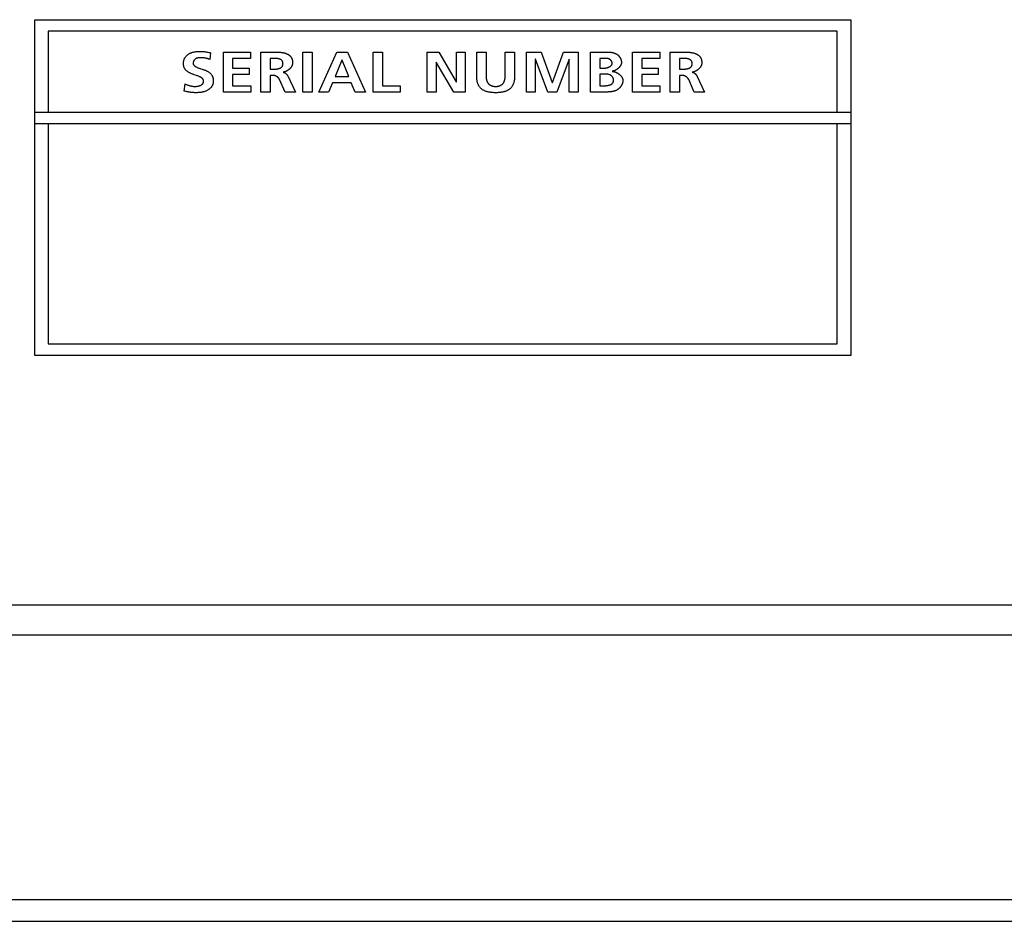
# Model space of a CAD drawing. Units: millimetres. Extents: x -17 to 420, y 0 to 297.
# Drawn here: x 54 to 62, y 119 to 126 of the extents above; entities that cross this region are included whole.
import ezdxf

# ---------------------------------------------------------------- set-up
doc = ezdxf.new("R2010")
doc.units = ezdxf.units.MM
doc.header["$LTSCALE"] = 23.1
doc.layers.add('001-BEDNA', color=7, linetype='CONTINUOUS')
doc.layers.add('003-ZADNI_PANEL', color=7, linetype='CONTINUOUS')

msp = doc.modelspace()

# ---------------------------------------------------------------- linework, layer by layer
at = {"layer": '001-BEDNA', "color": 7, "linetype": 'Continuous'}
for p, q in [((53.0431458, 121.4486304), (100.4431458, 121.4486304)), ((117.9431458, 119.466853), (35.5431458, 119.466853)), ((34.1431458, 119.3060836), (119.3431458, 119.3060836))]:
    msp.add_line(p, q, dxfattribs=at)
at = {"layer": '003-ZADNI_PANEL', "color": 7, "linetype": 'Continuous'}
for p, q in [((54.4594273, 123.5377213), (54.4594273, 126.0491759)), ((54.4594273, 126.0491759), (60.5594512, 126.0491759)), ((60.5594512, 126.0491759), (60.5594512, 123.5377213)), ((54.5594729, 125.9625936), (54.5594729, 125.356368)), ((60.4594056, 125.9625936), (54.5594729, 125.9625936)), ((60.4594056, 125.356368), (60.4594056, 125.9625936)), ((55.7737312, 125.8013332), (55.7673233, 125.7521346)), ((55.8689537, 125.5082004), (55.8689537, 125.8069124)), ((55.8689537, 125.8069124), (56.0725588, 125.8069124)), ((55.9381312, 125.7598322), (55.9381312, 125.6862282)), ((56.0725588, 125.7598322), (55.9381312, 125.7598322)), ((56.0725588, 125.8069124), (56.0725588, 125.7598322)), ((56.1500045, 125.8069124), (56.2288458, 125.8069226)), ((56.1500045, 125.5082004), (56.1500045, 125.8069124)), ((56.2191821, 125.7598322), (56.2191821, 125.6793959)), ((56.2288458, 125.8069226), (56.250082, 125.8071063)), ((56.4641283, 125.5082004), (56.4641283, 125.8069124)), ((56.4641283, 125.8069124), (56.5333059, 125.8069124)), ((56.5333059, 125.8069124), (56.5333059, 125.5082004)), ((56.5840866, 125.5082004), (56.7185142, 125.8069124)), ((56.7555834, 125.7470029), (56.7056984, 125.6237529)), ((56.7185142, 125.8069124), (56.7965801, 125.8069124)), ((56.7565481, 125.7470029), (56.7555834, 125.7470029)), ((56.8065019, 125.6237529), (56.7565481, 125.7470029)), ((56.7965801, 125.8069124), (56.9319723, 125.5082004)), ((56.9886097, 125.5082004), (56.9886097, 125.8069124)), ((56.9886097, 125.8069124), (57.0577872, 125.8069124)), ((57.0577872, 125.8069124), (57.0577872, 125.5552807)), ((57.3940974, 125.5082004), (57.3940974, 125.8069124)), ((57.3940974, 125.8069124), (57.4791224, 125.8069124)), ((57.4791224, 125.8069124), (57.6105183, 125.5835049)), ((57.6115518, 125.5835049), (57.6115518, 125.8069124)), ((57.6115518, 125.8069124), (57.6777666, 125.8069124)), ((57.6777666, 125.8069124), (57.6777666, 125.5082004)), ((57.7640318, 125.6160554), (57.7640318, 125.8069124)), ((57.7640318, 125.8069124), (57.8332093, 125.8069124)), ((57.8332093, 125.8069124), (57.8332198, 125.6319129)), ((57.9765253, 125.8069124), (58.0457028, 125.8069124)), ((58.0457028, 125.8069124), (58.0457028, 125.6160554)), ((58.1354131, 125.5082004), (58.1354131, 125.8069124)), ((58.1354131, 125.8069124), (58.2460695, 125.8069124)), ((58.2025924, 125.7547005), (58.2016278, 125.7538353)), ((58.2016278, 125.7538353), (58.2016278, 125.5082004)), ((58.2954722, 125.5082004), (58.2025924, 125.7547005)), ((58.2460695, 125.8069124), (58.3281317, 125.5805214)), ((58.3290963, 125.5805214), (58.4111585, 125.8069124)), ((58.4546356, 125.7547005), (58.3616869, 125.5082004)), ((58.4111585, 125.8069124), (58.521815, 125.8069124)), ((58.4556002, 125.7547005), (58.4546356, 125.7547005)), ((58.4556002, 125.5082004), (58.4556002, 125.7547005)), ((58.521815, 125.8069124), (58.521815, 125.5082004)), ((58.6140057, 125.5082004), (58.6140057, 125.8069124)), ((58.7113262, 125.7598355), (58.6831833, 125.7598322)), ((58.6831833, 125.7598322), (58.6831833, 125.6862282)), ((58.9280606, 125.5082004), (58.9280606, 125.8069124)), ((58.9280606, 125.8069124), (59.1316658, 125.8069124)), ((58.9972382, 125.7598322), (58.9972382, 125.6862282)), ((59.1316658, 125.7598322), (58.9972382, 125.7598322)), ((59.1316658, 125.8069124), (59.1316658, 125.7598322)), ((59.2091115, 125.8069124), (59.2879538, 125.8069226)), ((59.2091115, 125.5082004), (59.2091115, 125.8069124)), ((59.278289, 125.7598322), (59.278289, 125.6793959)), ((59.2879538, 125.8069226), (59.3091954, 125.8071072)), ((55.9381312, 125.6862282), (56.06119, 125.6862282)), ((56.06119, 125.6862282), (56.06119, 125.639148)), ((56.2191821, 125.6793959), (56.2440959, 125.6793978)), ((56.2440959, 125.6793978), (56.2484735, 125.6794215)), ((57.4603122, 125.731578), (57.4603122, 125.5082004)), ((57.4612768, 125.731578), (57.4603122, 125.731578)), ((57.5932239, 125.5082004), (57.4612768, 125.731578)), ((58.6831833, 125.6862282), (58.7113641, 125.6862282)), ((58.9972382, 125.6862282), (59.120297, 125.6862282)), ((59.120297, 125.6862282), (59.120297, 125.639148)), ((59.278289, 125.6793959), (59.3032054, 125.6793977)), ((59.3032054, 125.6793977), (59.3075883, 125.6794213)), ((55.9381312, 125.639148), (55.9381312, 125.5552807)), ((56.06119, 125.639148), (55.9381312, 125.639148)), ((56.2191821, 125.6323157), (56.2191821, 125.5082004)), ((56.2413685, 125.6323157), (56.2191821, 125.6323157)), ((56.3308721, 125.5082004), (56.2893242, 125.6014957)), ((56.3525762, 125.6250358), (56.4079044, 125.5082004)), ((56.7056984, 125.6237529), (56.8065019, 125.6237529)), ((58.6831833, 125.6417138), (58.6831833, 125.5552807)), ((58.7207632, 125.6417068), (58.6831833, 125.6417138)), ((58.9972382, 125.639148), (58.9972382, 125.5552807)), ((59.120297, 125.639148), (58.9972382, 125.639148)), ((59.278289, 125.6323157), (59.278289, 125.5082004)), ((59.3005444, 125.6323157), (59.278289, 125.6323157)), ((59.389979, 125.5082004), (59.3485001, 125.6014957)), ((59.411752, 125.6250358), (59.4670803, 125.5082004)), ((55.5761205, 125.514615), (55.5825284, 125.5685276)), ((55.9381312, 125.5552807), (56.0735234, 125.5552807)), ((56.0735234, 125.5552807), (56.0735234, 125.5082004)), ((56.6859236, 125.5766726), (56.6557446, 125.5082004)), ((56.8257256, 125.5766726), (56.6859236, 125.5766726)), ((56.8554223, 125.5082004), (56.8257256, 125.5766726)), ((57.0577872, 125.5552807), (57.1917325, 125.5552807)), ((57.1917325, 125.5552807), (57.1917325, 125.5082004)), ((57.6105183, 125.5835049), (57.6115518, 125.5835049)), ((58.3281317, 125.5805214), (58.3290963, 125.5805214)), ((58.6831833, 125.5552807), (58.7173106, 125.5552865)), ((58.9972382, 125.5552807), (59.1326304, 125.5552807)), ((59.1326304, 125.5552807), (59.1326304, 125.5082004)), ((56.0735234, 125.5082004), (55.8689537, 125.5082004)), ((56.2191821, 125.5082004), (56.1500045, 125.5082004)), ((56.4079044, 125.5082004), (56.3308721, 125.5082004)), ((56.5333059, 125.5082004), (56.4641283, 125.5082004)), ((56.6557446, 125.5082004), (56.5840866, 125.5082004)), ((56.9319723, 125.5082004), (56.8554223, 125.5082004)), ((57.1917325, 125.5082004), (56.9886097, 125.5082004)), ((57.4603122, 125.5082004), (57.3940974, 125.5082004)), ((57.6777666, 125.5082004), (57.5932239, 125.5082004)), ((58.2016278, 125.5082004), (58.1354131, 125.5082004)), ((58.3616869, 125.5082004), (58.2954722, 125.5082004)), ((58.521815, 125.5082004), (58.4556002, 125.5082004)), ((58.737631, 125.5082113), (58.6140057, 125.5082004)), ((59.1326304, 125.5082004), (58.9280606, 125.5082004)), ((59.278289, 125.5082004), (59.2091115, 125.5082004)), ((59.4670803, 125.5082004), (59.389979, 125.5082004)), ((54.4594273, 125.356368), (60.5594512, 125.356368)), ((60.5594512, 125.2697857), (54.4594273, 125.2697857)), ((54.5594729, 125.2697857), (54.5594729, 123.6243036)), ((60.4594056, 123.6243036), (60.4594056, 125.2697857)), ((54.5594729, 123.6243036), (60.4594056, 123.6243036)), ((60.5594512, 123.5377213), (54.4594273, 123.5377213)), ((53.0431458, 121.6718355), (100.4431458, 121.6718355))]:
    msp.add_line(p, q, dxfattribs=at)
for points in [[(55.6515822, 125.6372216), (55.6462627, 125.6390398), (55.6421883, 125.6404853), (55.6381296, 125.6419837), (55.6340968, 125.6435417), (55.6300997, 125.6451659), (55.6261485, 125.6468631), (55.622253, 125.6486399), (55.6184233, 125.650503), (55.6146695, 125.6524592), (55.6110014, 125.6545151), (55.607429, 125.6566773), (55.6039625, 125.6589527), (55.6006118, 125.6613479), (55.5973869, 125.6638695), (55.5942977, 125.6665243), (55.5916477, 125.6690257), (55.5891245, 125.6716336), (55.5867376, 125.6743416), (55.5844962, 125.6771433), (55.5824098, 125.6800325), (55.5804875, 125.6830027), (55.5787388, 125.6860477), (55.5771729, 125.689161), (55.5757213, 125.6925242), (55.5744752, 125.6959483), (55.5734247, 125.6994247), (55.57256, 125.7029447), (55.5718712, 125.7064996), (55.5713484, 125.710081), (55.5709817, 125.7136801), (55.5707613, 125.7172883), (55.5706773, 125.720897), (55.5707311, 125.7247845), (55.5709368, 125.7286596), (55.5712987, 125.7325192), (55.5718212, 125.7363604), (55.5725088, 125.7401802), (55.5733658, 125.7439756), (55.574264, 125.7472921), (55.5753025, 125.7505799), (55.5764869, 125.7538316), (55.5778228, 125.7570397), (55.5793158, 125.7601968), (55.5809717, 125.7632954), (55.5829472, 125.7665688), (55.5851109, 125.7697589), (55.5874542, 125.772859), (55.5899687, 125.7758627), (55.5926459, 125.7787636), (55.5954774, 125.7815551), (55.5984548, 125.7842309), (55.6015695, 125.7867844), (55.6048131, 125.7892092), (55.6081771, 125.7914987), (55.6116703, 125.7936582), (55.6152679, 125.7956779), (55.6189614, 125.797561), (55.6227422, 125.7993107), (55.6266016, 125.8009302), (55.6305311, 125.8024227), (55.634522, 125.8037915), (55.6385657, 125.8050399), (55.6426537, 125.8061709), (55.6467773, 125.8071879), (55.6522385, 125.808357), (55.6577402, 125.8093449), (55.6632762, 125.8101619), (55.6688403, 125.8108184), (55.6744265, 125.8113245), (55.6800286, 125.8116907), (55.6856403, 125.8119271), (55.6912556, 125.8120441), (55.698438, 125.812033), (55.7056128, 125.8118466), (55.712777, 125.8114885), (55.7199272, 125.8109621), (55.7270602, 125.810271), (55.7341729, 125.8094186), (55.7408697, 125.8084667), (55.7475366, 125.8073665), (55.754165, 125.8061105), (55.7607461, 125.8046913), (55.7672711, 125.8031014), (55.7737312, 125.8013332)], [(55.7673233, 125.7521346), (55.7640211, 125.7533419), (55.7606963, 125.7545015), (55.7573491, 125.7556115), (55.7539797, 125.7566698), (55.7505882, 125.7576745), (55.7471747, 125.7586236), (55.7437396, 125.7595151), (55.7402828, 125.7603471), (55.7368047, 125.7611175), (55.7333053, 125.7618244), (55.7297849, 125.7624658), (55.7262436, 125.7630397), (55.7226815, 125.7635442), (55.7190989, 125.7639772), (55.7154959, 125.7643367), (55.7118727, 125.7646209), (55.7082295, 125.7648277), (55.7045664, 125.7649551), (55.7008836, 125.7650011), (55.6971812, 125.7649639), (55.695202, 125.764909), (55.6932201, 125.7648274), (55.6912387, 125.7647167), (55.6892605, 125.7645744), (55.6872884, 125.764398), (55.6853255, 125.7641852), (55.6833746, 125.7639333), (55.6814386, 125.76364), (55.6795205, 125.7633028), (55.6776231, 125.7629192), (55.6757494, 125.7624867), (55.6739024, 125.762003), (55.6720848, 125.7614655), (55.6702997, 125.7608717), (55.66855, 125.7602192), (55.6668386, 125.7595056), (55.6651683, 125.7587283), (55.6635422, 125.7578849), (55.6619631, 125.756973), (55.6604339, 125.75599), (55.6589751, 125.754948), (55.6575693, 125.7538382), (55.656218, 125.7526645), (55.6549227, 125.7514309), (55.6536847, 125.7501414), (55.6525055, 125.7487997), (55.6513866, 125.74741), (55.6503293, 125.7459761), (55.6493353, 125.7445019), (55.6484058, 125.7429914), (55.6475424, 125.7414485), (55.6467465, 125.7398771), (55.6460195, 125.7382812), (55.6453629, 125.7366647), (55.6447782, 125.7350316), (55.6442667, 125.7333857), (55.6438299, 125.7317309), (55.6434693, 125.7300713), (55.6431864, 125.7284108), (55.6429825, 125.7267532), (55.642859, 125.7251026), (55.6428176, 125.7234628)], [(56.2484735, 125.6794215), (56.2506715, 125.6794494), (56.2528735, 125.679492), (56.2550776, 125.6795522), (56.2572822, 125.6796331), (56.2594857, 125.6797377), (56.2616862, 125.6798689), (56.2638821, 125.6800298), (56.2660717, 125.6802234), (56.2682533, 125.6804526), (56.2704252, 125.6807204), (56.2725856, 125.6810299), (56.274733, 125.681384), (56.2768656, 125.6817858), (56.2789817, 125.6822381), (56.2810795, 125.6827441), (56.2831575, 125.6833068), (56.2852138, 125.683929), (56.2872469, 125.6846139), (56.2892549, 125.6853644), (56.2912362, 125.6861835), (56.2927902, 125.6868851), (56.2943217, 125.6876316), (56.2958262, 125.6884226), (56.2972991, 125.6892578), (56.298736, 125.6901369), (56.3001322, 125.6910593), (56.3014833, 125.6920249), (56.3027848, 125.6930333), (56.3040321, 125.6940841), (56.3052206, 125.6951769), (56.3063459, 125.6963114), (56.3074033, 125.6974872), (56.3083885, 125.6987041), (56.3093176, 125.6999902), (56.3101684, 125.701316), (56.3109429, 125.7026788), (56.3116431, 125.7040756), (56.312271, 125.7055039), (56.3128287, 125.7069607), (56.3133183, 125.7084432), (56.3137417, 125.7099488), (56.314101, 125.7114745), (56.3143982, 125.7130177), (56.3146354, 125.7145755), (56.3148146, 125.7161451), (56.3149379, 125.7177237), (56.3150072, 125.7193086), (56.3150246, 125.720897), (56.3149971, 125.7223263), (56.3149273, 125.7237538), (56.3148135, 125.7251768), (56.3146536, 125.726593), (56.3144459, 125.7279998), (56.3141885, 125.7293947), (56.3138795, 125.7307753), (56.313517, 125.7321392), (56.3130991, 125.7334837), (56.312624, 125.7348065), (56.3120897, 125.7361051), (56.3114945, 125.7373769), (56.3108364, 125.7386196), (56.3101135, 125.7398306), (56.309324, 125.7410075), (56.308466, 125.7421477), (56.3074876, 125.7433066), (56.306436, 125.7444222), (56.3053161, 125.7454945), (56.3041329, 125.7465235), (56.3028913, 125.7475094), (56.3015962, 125.7484521), (56.3002524, 125.7493518), (56.2988648, 125.7502083), (56.2974385, 125.7510218), (56.2959782, 125.7517924), (56.294489, 125.7525199), (56.2929756, 125.7532046), (56.2914429, 125.7538464), (56.2894275, 125.7546176), (56.2873893, 125.7553196), (56.2853299, 125.7559557), (56.2832506, 125.756529), (56.2811529, 125.757043), (56.2790384, 125.7575007), (56.2769084, 125.7579055), (56.2747644, 125.7582606), (56.2726079, 125.7585693), (56.2704403, 125.7588347), (56.2682632, 125.7590602), (56.2660778, 125.759249), (56.2638859, 125.7594043), (56.2616886, 125.7595295), (56.2594877, 125.7596276), (56.2572844, 125.7597021), (56.2550803, 125.7597561), (56.2528768, 125.7597929), (56.2506754, 125.7598157), (56.2484775, 125.7598278), (56.2191821, 125.7598322)], [(56.250082, 125.8071063), (56.2586081, 125.8071345), (56.2628712, 125.8071159), (56.2671323, 125.8070679), (56.2713895, 125.8069847), (56.2756414, 125.8068605), (56.2798862, 125.8066897), (56.2841222, 125.8064665), (56.2883478, 125.8061851), (56.2925614, 125.8058397), (56.2967614, 125.8054248), (56.3009459, 125.8049344), (56.3051135, 125.8043629), (56.3092624, 125.8037044), (56.3133909, 125.8029534), (56.3174976, 125.802104), (56.3215805, 125.8011504), (56.3256382, 125.800087), (56.329669, 125.7989079), (56.3336712, 125.7976075), (56.3364648, 125.7966181), (56.3392371, 125.7955651), (56.3419814, 125.7944478), (56.3446915, 125.7932652), (56.3473608, 125.7920167), (56.3499828, 125.7907013), (56.3525512, 125.7893183), (56.3550594, 125.7878669), (56.357501, 125.7863463), (56.3598695, 125.7847556), (56.3621584, 125.7830942), (56.3643614, 125.781361), (56.3664719, 125.7795554), (56.3684835, 125.7776766), (56.3703897, 125.7757236), (56.3721841, 125.7736958), (56.3738018, 125.7716724), (56.3753124, 125.7695834), (56.3767185, 125.7674335), (56.3780227, 125.7652272), (56.3792276, 125.7629692), (56.3803359, 125.7606641), (56.3813502, 125.7583164), (56.382273, 125.7559309), (56.383107, 125.7535121), (56.3838547, 125.7510647), (56.3845189, 125.7485932), (56.3851021, 125.7461022), (56.3856069, 125.7435965), (56.3860359, 125.7410805), (56.3863917, 125.7385589), (56.386677, 125.7360364), (56.3868944, 125.7335175), (56.3870464, 125.7310068), (56.3871357, 125.728509), (56.3871649, 125.7260287)], [(57.8332198, 125.6319129), (57.833254, 125.6293746), (57.8333155, 125.6268221), (57.8334081, 125.6242585), (57.8335357, 125.6216867), (57.8337018, 125.6191097), (57.8339103, 125.6165307), (57.834165, 125.6139525), (57.8344695, 125.6113783), (57.8348278, 125.6088111), (57.8352434, 125.6062538), (57.8357202, 125.6037095), (57.836262, 125.6011813), (57.8368724, 125.5986721), (57.8375552, 125.596185), (57.8383143, 125.593723), (57.8391533, 125.5912891), (57.840076, 125.5888864), (57.8410862, 125.5865178), (57.8421876, 125.5841864), (57.843384, 125.5818952), (57.8446792, 125.5796473), (57.8460768, 125.5774456), (57.8475807, 125.5752932), (57.8491945, 125.5731931), (57.8506571, 125.5714491), (57.8521992, 125.5697495), (57.8538179, 125.5680988), (57.8555101, 125.5665012), (57.8572731, 125.5649612), (57.8591039, 125.563483), (57.8609994, 125.562071), (57.8629568, 125.5607295), (57.8649732, 125.559463), (57.8670456, 125.5582758), (57.869171, 125.5571722), (57.8713465, 125.5561566), (57.8737187, 125.5551737), (57.8761403, 125.554292), (57.8786074, 125.5535074), (57.8811158, 125.5528162), (57.8836613, 125.5522144), (57.8862399, 125.551698), (57.8888473, 125.5512633), (57.8914795, 125.5509062), (57.8941323, 125.5506228), (57.8968016, 125.5504094), (57.8994833, 125.5502618), (57.9021732, 125.5501763), (57.9048673, 125.550149), (57.9075591, 125.5501771), (57.9102467, 125.5502632), (57.9129261, 125.5504113), (57.9155931, 125.5506252), (57.9182436, 125.5509088), (57.9208734, 125.5512661), (57.9234786, 125.5517009), (57.9260548, 125.5522171), (57.9285981, 125.5528187), (57.9311043, 125.5535096), (57.9335692, 125.5542936), (57.9359889, 125.5551746), (57.938359, 125.5561566), (57.9405347, 125.5571722), (57.9426602, 125.5582758), (57.9447327, 125.559463), (57.9467492, 125.5607295), (57.9487068, 125.5620709), (57.9506025, 125.5634829), (57.9524335, 125.5649611), (57.9541968, 125.5665012), (57.9558894, 125.5680988), (57.9575085, 125.5697496), (57.959051, 125.5714491), (57.9605142, 125.5731931), (57.9621288, 125.5752932), (57.9636336, 125.5774455), (57.9650323, 125.5796472), (57.9663285, 125.5818951), (57.9675261, 125.5841862), (57.9686287, 125.5865175), (57.9696402, 125.588886), (57.9705643, 125.5912887), (57.9714047, 125.5937225), (57.9721652, 125.5961845), (57.9728494, 125.5986715), (57.9734612, 125.6011807), (57.9740043, 125.6037088), (57.9744825, 125.6062531), (57.9748994, 125.6088103), (57.9752589, 125.6113775), (57.9755646, 125.6139517), (57.9758203, 125.6165299), (57.9760298, 125.619109), (57.9761968, 125.621686), (57.976325, 125.6242579), (57.9764182, 125.6268217), (57.9764802, 125.6293743), (57.9765146, 125.6319127), (57.9765253, 125.8069124)], [(58.6140057, 125.8069124), (58.7373317, 125.8069045), (58.7400943, 125.8068791), (58.7428695, 125.8068335), (58.7456549, 125.8067654), (58.7484478, 125.8066722), (58.751246, 125.8065514), (58.7540468, 125.8064004), (58.7568478, 125.8062168), (58.7596466, 125.8059979), (58.7624406, 125.8057413), (58.7652274, 125.8054445), (58.7680046, 125.8051049), (58.7707696, 125.80472), (58.77352, 125.8042873), (58.7762533, 125.8038042), (58.778967, 125.8032683), (58.7816587, 125.802677), (58.7843259, 125.8020278), (58.786966, 125.8013181), (58.7895768, 125.8005455), (58.7921555, 125.7997073), (58.7946999, 125.7988012), (58.7972074, 125.7978245), (58.7996755, 125.7967748), (58.8021019, 125.7956495), (58.8044839, 125.7944461), (58.8068191, 125.793162), (58.8091102, 125.7917927), (58.8113501, 125.790343), (58.8135367, 125.7888163), (58.8156684, 125.7872158), (58.8177431, 125.7855447), (58.8197592, 125.7838062), (58.8217147, 125.7820037), (58.8236078, 125.7801402), (58.8254366, 125.7782192), (58.8271994, 125.7762437), (58.8288941, 125.7742171), (58.8305191, 125.7721426), (58.8320724, 125.7700233), (58.8335522, 125.7678627), (58.8349566, 125.7656638), (58.8362839, 125.7634299), (58.837532, 125.7611643), (58.8386993, 125.7588701), (58.8397838, 125.7565507), (58.8407838, 125.7542093), (58.8416972, 125.7518491), (58.8425224, 125.7494733), (58.8432574, 125.7470852), (58.8439004, 125.744688), (58.8444496, 125.7422849), (58.844903, 125.7398792), (58.8452589, 125.7374742), (58.8455154, 125.735073), (58.8456707, 125.7326789), (58.8457229, 125.7302951)], [(58.7765453, 125.7225976), (58.7765148, 125.7238232), (58.7764242, 125.7250529), (58.7762748, 125.726285), (58.7760681, 125.7275178), (58.7758054, 125.7287497), (58.7754881, 125.7299788), (58.7751175, 125.7312035), (58.774695, 125.7324221), (58.7742221, 125.7336328), (58.7737, 125.734834), (58.7731301, 125.7360239), (58.7725139, 125.7372008), (58.7718527, 125.7383631), (58.7711479, 125.7395089), (58.7704007, 125.7406366), (58.7696127, 125.7417445), (58.7687852, 125.7428309), (58.7679196, 125.743894), (58.7670172, 125.7449322), (58.7660793, 125.7459437), (58.7651075, 125.7469268), (58.764103, 125.7478798), (58.7630672, 125.7488011), (58.7620016, 125.7496888), (58.7609074, 125.7505413), (58.759786, 125.7513569), (58.7586389, 125.7521338), (58.7574674, 125.7528704), (58.7562728, 125.7535649), (58.7550566, 125.7542157), (58.753766, 125.7548467), (58.7524543, 125.75543), (58.7511226, 125.7559675), (58.7497719, 125.756461), (58.7484032, 125.7569123), (58.7470176, 125.7573232), (58.7456159, 125.7576956), (58.7441994, 125.7580313), (58.7427689, 125.7583321), (58.7413255, 125.7585999), (58.7398703, 125.7588365), (58.7384043, 125.7590436), (58.7369284, 125.7592233), (58.7354437, 125.7593772), (58.7339513, 125.7595072), (58.732452, 125.7596152), (58.7309471, 125.759703), (58.7294374, 125.7597723), (58.7279241, 125.7598251), (58.7264081, 125.7598631), (58.7248904, 125.7598883), (58.7233722, 125.7599023), (58.7218543, 125.7599071), (58.7203378, 125.7599045), (58.7113262, 125.7598355)], [(59.3075883, 125.6794213), (59.309789, 125.679449), (59.3119935, 125.6794914), (59.3142003, 125.6795514), (59.3164076, 125.6796321), (59.3186137, 125.6797364), (59.3208168, 125.6798674), (59.3230154, 125.6800281), (59.3252076, 125.6802214), (59.3273919, 125.6804504), (59.3295664, 125.6807181), (59.3317295, 125.6810275), (59.3338796, 125.6813816), (59.3360148, 125.6817833), (59.3381335, 125.6822358), (59.3402339, 125.682742), (59.3423145, 125.6833048), (59.3443734, 125.6839274), (59.346409, 125.6846127), (59.3484196, 125.6853637), (59.3504035, 125.6861835), (59.351958, 125.686885), (59.3534901, 125.6876315), (59.3549952, 125.6884224), (59.3564687, 125.6892575), (59.3579062, 125.6901365), (59.3593031, 125.6910589), (59.3606548, 125.6920245), (59.3619569, 125.6930329), (59.3632047, 125.6940836), (59.3643938, 125.6951765), (59.3655197, 125.6963111), (59.3665777, 125.6974871), (59.3675633, 125.6987041), (59.3684927, 125.6999901), (59.3693437, 125.7013158), (59.3701185, 125.7026785), (59.3708189, 125.7040753), (59.371447, 125.7055036), (59.372005, 125.7069603), (59.3724947, 125.7084429), (59.3729182, 125.7099485), (59.3732776, 125.7114743), (59.3735749, 125.7130175), (59.3738121, 125.7145753), (59.3739912, 125.7161449), (59.3741143, 125.7177236), (59.3741834, 125.7193086), (59.3742005, 125.720897), (59.3741726, 125.7223265), (59.3741024, 125.7237541), (59.3739881, 125.7251773), (59.3738277, 125.7265936), (59.3736194, 125.7280006), (59.3733614, 125.7293956), (59.3730517, 125.7307763), (59.3726884, 125.7321402), (59.3722698, 125.7334848), (59.3717939, 125.7348076), (59.3712589, 125.7361061), (59.3706628, 125.7373778), (59.3700039, 125.7386203), (59.3692802, 125.7398312), (59.3684899, 125.7410078), (59.3676311, 125.7421477), (59.3666511, 125.743307), (59.3655979, 125.744423), (59.3644763, 125.7454955), (59.3632914, 125.7465247), (59.3620479, 125.7475106), (59.3607509, 125.7484533), (59.3594052, 125.7493529), (59.3580157, 125.7502093), (59.3565875, 125.7510226), (59.3551253, 125.751793), (59.3536341, 125.7525203), (59.3521188, 125.7532048), (59.3505844, 125.7538464), (59.348567, 125.7546173), (59.3465269, 125.755319), (59.3444656, 125.7559548), (59.3423846, 125.756528), (59.3402852, 125.7570418), (59.3381691, 125.7574995), (59.3360375, 125.7579042), (59.333892, 125.7582593), (59.3317341, 125.758568), (59.3295651, 125.7588335), (59.3273865, 125.7590591), (59.3251998, 125.759248), (59.3230065, 125.7594034), (59.3208079, 125.7595287), (59.3186056, 125.759627), (59.316401, 125.7597015), (59.3141956, 125.7597557), (59.3119908, 125.7597926), (59.309788, 125.7598155), (59.3075888, 125.7598276), (59.278289, 125.7598322)], [(59.3091954, 125.8071072), (59.3177236, 125.807136), (59.3219879, 125.8071177), (59.32625, 125.80707), (59.3305084, 125.8069871), (59.3347613, 125.8068632), (59.3390072, 125.8066926), (59.3432443, 125.8064696), (59.347471, 125.8061883), (59.3516857, 125.8058431), (59.3558866, 125.8054282), (59.3600721, 125.8049378), (59.3642407, 125.8043662), (59.3683905, 125.8037076), (59.37252, 125.8029563), (59.3766274, 125.8021065), (59.3807112, 125.8011525), (59.3847697, 125.8000885), (59.3888012, 125.7989087), (59.392804, 125.7976075), (59.3955967, 125.796618), (59.3983679, 125.7955649), (59.4011113, 125.7944474), (59.4038203, 125.7932647), (59.4064886, 125.792016), (59.4091096, 125.7907006), (59.4116769, 125.7893175), (59.4141841, 125.787866), (59.4166246, 125.7863454), (59.4189921, 125.7847547), (59.4212801, 125.7830933), (59.423482, 125.7813602), (59.4255915, 125.7795547), (59.4276021, 125.7776761), (59.4295074, 125.7757234), (59.4313008, 125.7736958), (59.4329179, 125.7716723), (59.4344279, 125.7695832), (59.4358334, 125.7674331), (59.437137, 125.7652267), (59.4383413, 125.7629686), (59.4394489, 125.7606634), (59.4404625, 125.7583158), (59.4413847, 125.7559302), (59.4422181, 125.7535114), (59.4429652, 125.751064), (59.4436288, 125.7485925), (59.4442114, 125.7461016), (59.4447157, 125.7435959), (59.4451443, 125.74108), (59.4454997, 125.7385585), (59.4457847, 125.736036), (59.4460018, 125.7335172), (59.4461536, 125.7310066), (59.4462428, 125.7285089), (59.4462719, 125.7260287)], [(55.6428176, 125.7234628), (55.6429232, 125.7215492), (55.6432325, 125.7196708), (55.6437338, 125.7178288), (55.6444156, 125.7160242), (55.6452664, 125.7142584), (55.6462745, 125.7125325), (55.6474284, 125.7108478), (55.6487165, 125.7092053), (55.6501274, 125.7076062), (55.6516493, 125.7060518), (55.6532708, 125.7045433), (55.6549803, 125.7030818), (55.6567663, 125.7016685), (55.6586171, 125.7003046), (55.6605213, 125.6989913), (55.6624672, 125.6977298), (55.6644433, 125.6965212), (55.666438, 125.6953667), (55.6700589, 125.6934201), (55.673701, 125.6916362), (55.6773625, 125.6899974), (55.6810416, 125.6884863), (55.6847365, 125.6870853), (55.6884455, 125.6857769), (55.6921665, 125.6845437), (55.695898, 125.683368), (55.699638, 125.6822324)], [(55.699638, 125.6822324), (55.7108912, 125.6788911), (55.7146473, 125.6777408), (55.718403, 125.6765429), (55.7224752, 125.6751718), (55.7265341, 125.6737203), (55.7305693, 125.6721847), (55.7345701, 125.6705611), (55.7385259, 125.6688457), (55.7424264, 125.6670347), (55.7462608, 125.6651244), (55.7500187, 125.663111), (55.7536895, 125.6609905), (55.7572626, 125.6587594), (55.7607276, 125.6564136), (55.7640739, 125.6539495), (55.7672908, 125.6513632), (55.7703679, 125.648651), (55.7730282, 125.6460811), (55.7755566, 125.6434101), (55.7779448, 125.6406436), (55.7801845, 125.6377871), (55.7822675, 125.6348463), (55.7841853, 125.6318266), (55.7859299, 125.6287337), (55.7874928, 125.6255732), (55.7889449, 125.622156), (55.790193, 125.6186777), (55.7912462, 125.6151471), (55.7921136, 125.6115729), (55.7928046, 125.6079636), (55.7933284, 125.6043281), (55.7936941, 125.6006749), (55.793911, 125.5970129), (55.7939884, 125.5933506), (55.7939273, 125.5895306), (55.7937181, 125.585723), (55.793355, 125.5819308), (55.7928323, 125.578157), (55.7921443, 125.5744049), (55.7912853, 125.5706775), (55.7903768, 125.5674002), (55.7893243, 125.5641529), (55.7881222, 125.5609439), (55.7867653, 125.5577814), (55.7852479, 125.5546735), (55.7835648, 125.5516286), (55.7815129, 125.5483526), (55.7792631, 125.5451685), (55.7768262, 125.5420819), (55.7742124, 125.5390983), (55.7714323, 125.536223), (55.7684963, 125.5334615), (55.7654149, 125.5308192), (55.7621987, 125.5283017), (55.758858, 125.5259143), (55.7554033, 125.5236626), (55.7514967, 125.5213544), (55.7474739, 125.5192107), (55.7433432, 125.5172266), (55.7391126, 125.515397), (55.7347903, 125.5137169), (55.7303846, 125.5121814), (55.7259036, 125.5107855), (55.7213555, 125.5095242), (55.7167485, 125.5083924), (55.7120907, 125.5073853), (55.7073904, 125.5064978), (55.7026557, 125.5057248), (55.6978947, 125.5050616), (55.6931158, 125.5045029), (55.688327, 125.5040439), (55.6835366, 125.5036795), (55.6787526, 125.5034048), (55.6739834, 125.5032147), (55.669237, 125.5031044), (55.6645217, 125.5030687)], [(56.3871649, 125.7260287), (56.3871239, 125.7242059), (56.387002, 125.7223769), (56.3868008, 125.7205432), (56.386522, 125.7187063), (56.3861671, 125.7168677), (56.3857379, 125.7150289), (56.385236, 125.7131915), (56.3846629, 125.7113569), (56.3840205, 125.7095267), (56.3833101, 125.7077024), (56.3825336, 125.7058855), (56.3816926, 125.7040775), (56.3807886, 125.70228), (56.3798234, 125.7004944), (56.3787985, 125.6987222), (56.3777156, 125.6969651), (56.3765764, 125.6952245), (56.3753824, 125.6935019), (56.3741354, 125.6917988), (56.3728368, 125.6901168), (56.3714885, 125.6884574), (56.370092, 125.686822), (56.3686489, 125.6852123), (56.3671609, 125.6836297), (56.3656297, 125.6820757), (56.3640568, 125.6805518), (56.3624439, 125.6790597), (56.3607926, 125.6776007), (56.3591046, 125.6761764), (56.3573816, 125.6747883), (56.355625, 125.673438), (56.3538367, 125.672127), (56.3520181, 125.6708566), (56.3501711, 125.6696286), (56.3482971, 125.6684444), (56.3463978, 125.6673055), (56.3444749, 125.6662134), (56.3425301, 125.6651697), (56.3405648, 125.6641759), (56.3385808, 125.6632334), (56.3365798, 125.6623438), (56.3345632, 125.6615087), (56.3325329, 125.6607294), (56.3304904, 125.6600077), (56.3284373, 125.6593449), (56.3263754, 125.6587425), (56.3243061, 125.6582022), (56.3222313, 125.6577254), (56.3201524, 125.6573136), (56.3180712, 125.6569684), (56.3159892, 125.6566912)], [(58.7113641, 125.6862282), (58.7126049, 125.6862388), (58.7138648, 125.6862703), (58.7151425, 125.6863228), (58.7164368, 125.6863959), (58.7177465, 125.6864897), (58.7190702, 125.686604), (58.7204067, 125.6867386), (58.7217547, 125.6868934), (58.7231129, 125.6870682), (58.7244801, 125.687263), (58.7258551, 125.6874776), (58.7272365, 125.6877119), (58.7286231, 125.6879657), (58.7300136, 125.6882389), (58.7314067, 125.6885314), (58.7328012, 125.688843), (58.7341959, 125.6891736), (58.7355894, 125.689523), (58.7369804, 125.6898912), (58.7383678, 125.690278), (58.7397502, 125.6906832), (58.7411263, 125.6911068), (58.742495, 125.6915486), (58.7438549, 125.6920084), (58.7452048, 125.6924861), (58.7465434, 125.6929817), (58.7478694, 125.6934948), (58.7491816, 125.6940256), (58.7504787, 125.6945737), (58.7517594, 125.695139), (58.7530225, 125.6957215), (58.7542667, 125.696321), (58.7554907, 125.6969373), (58.7566933, 125.6975703), (58.7578732, 125.6982199), (58.7590291, 125.698886), (58.7601597, 125.6995684), (58.7612639, 125.7002669), (58.7623403, 125.7009815), (58.7633876, 125.701712), (58.7644047, 125.7024583), (58.7653901, 125.7032203), (58.7663427, 125.7039977), (58.7672612, 125.7047906), (58.7681443, 125.7055987), (58.7689908, 125.7064218), (58.7697993, 125.70726), (58.7705687, 125.708113), (58.7712976, 125.7089807), (58.7719848, 125.709863), (58.772629, 125.7107597), (58.773229, 125.7116707), (58.7737834, 125.7125959), (58.7742911, 125.7135351), (58.7747507, 125.7144882), (58.7751609, 125.7154551), (58.7755206, 125.7164356), (58.7758285, 125.7174297), (58.7760832, 125.7184371), (58.7762835, 125.7194577), (58.7764281, 125.7204914), (58.7765158, 125.7215381), (58.7765453, 125.7225976)], [(58.8457229, 125.7302951), (58.845683, 125.7285401), (58.8455643, 125.7267821), (58.8453686, 125.7250224), (58.8450974, 125.7232623), (58.8447523, 125.721503), (58.844335, 125.7197458), (58.843847, 125.717992), (58.84329, 125.7162429), (58.8426657, 125.7144998), (58.8419755, 125.7127638), (58.8412212, 125.7110364), (58.8404044, 125.7093187), (58.8395267, 125.7076121), (58.8385896, 125.7059178), (58.8375949, 125.7042372), (58.8365441, 125.7025713), (58.8354389, 125.7009217), (58.8342808, 125.6992895), (58.8330716, 125.6976759), (58.8318128, 125.6960824), (58.830506, 125.6945101), (58.8291528, 125.6929603), (58.827755, 125.6914344), (58.826314, 125.6899335), (58.8248315, 125.688459), (58.8233092, 125.6870121), (58.8217486, 125.6855942), (58.8201513, 125.6842064), (58.8185191, 125.6828501), (58.8168535, 125.6815265), (58.815156, 125.680237), (58.8134285, 125.6789827), (58.8116724, 125.677765), (58.8098893, 125.6765851), (58.808081, 125.6754444), (58.806249, 125.674344), (58.8043949, 125.6732853), (58.8025204, 125.6722696), (58.800627, 125.6712981), (58.7987165, 125.670372), (58.7967903, 125.6694928), (58.7948502, 125.6686616), (58.7928977, 125.6678797), (58.7909345, 125.6671484), (58.7889622, 125.666469), (58.7869824, 125.6658427), (58.7849967, 125.6652709), (58.7830068, 125.6647548), (58.7810142, 125.6642956), (58.7790206, 125.6638947), (58.7770277, 125.6635533)], [(59.4462719, 125.7260287), (59.446231, 125.7242067), (59.4461092, 125.7223784), (59.4459083, 125.7205453), (59.4456299, 125.718709), (59.4452756, 125.716871), (59.444847, 125.7150327), (59.4443457, 125.7131958), (59.4437735, 125.7113616), (59.4431319, 125.7095318), (59.4424225, 125.7077078), (59.4416471, 125.7058912), (59.4408072, 125.7040835), (59.4399044, 125.7022862), (59.4389405, 125.7005008), (59.4379169, 125.6987289), (59.4368355, 125.6969719), (59.4356977, 125.6952314), (59.4345052, 125.6935089), (59.4332597, 125.6918058), (59.4319628, 125.6901238), (59.4306161, 125.6884644), (59.4292212, 125.686829), (59.4277799, 125.6852192), (59.4262937, 125.6836365), (59.4247642, 125.6820824), (59.4231931, 125.6805584), (59.421582, 125.6790661), (59.4199325, 125.677607), (59.4182464, 125.6761825), (59.4165251, 125.6747943), (59.4147704, 125.6734437), (59.4129839, 125.6721324), (59.4111672, 125.6708619), (59.4093219, 125.6696336), (59.4074497, 125.6684491), (59.4055523, 125.6673099), (59.4036311, 125.6662176), (59.401688, 125.6651736), (59.3997244, 125.6641794), (59.3977421, 125.6632367), (59.3957426, 125.6623468), (59.3937277, 125.6615113), (59.3916989, 125.6607318), (59.3896578, 125.6600097), (59.3876062, 125.6593466), (59.3855456, 125.658744), (59.3834776, 125.6582033), (59.381404, 125.6577262), (59.3793262, 125.6573142), (59.3772461, 125.6569686), (59.3751651, 125.6566912)], [(55.5825284, 125.5685276), (55.5865397, 125.5667026), (55.5906026, 125.5649601), (55.5947145, 125.5633014), (55.5988727, 125.5617276), (55.6030748, 125.56024), (55.6073181, 125.5588399), (55.6116, 125.5575284), (55.615918, 125.5563068), (55.6202694, 125.5551762), (55.6238504, 125.5543211), (55.6274511, 125.5535321), (55.6310706, 125.5528138), (55.634708, 125.5521707), (55.6383624, 125.5516071), (55.6420329, 125.5511277), (55.6457185, 125.5507369), (55.6494184, 125.5504391), (55.6531316, 125.5502389), (55.6568572, 125.5501407), (55.6605943, 125.550149), (55.6634125, 125.5502282), (55.6662324, 125.5503727), (55.6690495, 125.5505848), (55.6718594, 125.5508671), (55.6746577, 125.5512219), (55.6774401, 125.5516516), (55.6802021, 125.5521588), (55.6829395, 125.5527458), (55.6856477, 125.553415), (55.6883224, 125.5541689), (55.6909592, 125.5550099), (55.6935537, 125.5559404), (55.6961016, 125.5569629), (55.6985984, 125.5580798), (55.7010397, 125.5592935), (55.7027835, 125.560242), (55.7044888, 125.561244), (55.7061491, 125.5623003), (55.7077579, 125.5634114), (55.7093085, 125.5645782), (55.7107943, 125.5658013), (55.7122089, 125.5670812), (55.7135456, 125.5684188), (55.7147978, 125.5698147), (55.7159591, 125.5712696), (55.717053, 125.5728279), (55.7180411, 125.5744431), (55.7189211, 125.576109), (55.7196905, 125.5778194), (55.7203468, 125.579568), (55.7208877, 125.5813486), (55.7213107, 125.583155), (55.7216134, 125.5849809), (55.7217933, 125.5868201), (55.7218481, 125.5886665), (55.7217834, 125.5904099), (55.7216073, 125.5921484), (55.7213216, 125.5938762), (55.7209287, 125.5955876), (55.7204307, 125.5972769), (55.7198295, 125.5989384), (55.7191275, 125.6005663), (55.7183266, 125.602155), (55.7174291, 125.6036987), (55.716437, 125.6051917), (55.7153525, 125.6066283), (55.7141288, 125.608059), (55.7128151, 125.6094259), (55.7114192, 125.6107324), (55.7099488, 125.6119821), (55.7084119, 125.6131782), (55.7068161, 125.6143244), (55.7051693, 125.615424), (55.7034792, 125.6164806), (55.7017537, 125.6174975), (55.7000006, 125.6184783), (55.6982276, 125.6194263), (55.694936, 125.6210927), (55.6916067, 125.6226693), (55.6882427, 125.6241649)], [(55.6882427, 125.6241649), (55.6831382, 125.6262759), (55.6779726, 125.6282549), (55.672756, 125.6301319), (55.6674985, 125.631937), (55.6515822, 125.6372216)], [(56.2893242, 125.6014957), (56.2888508, 125.6025211), (56.2883407, 125.6035421), (56.2877949, 125.6045578), (56.2872142, 125.6055674), (56.2865994, 125.6065702), (56.2859514, 125.6075655), (56.2852711, 125.6085523), (56.2845593, 125.6095301), (56.2838168, 125.6104979), (56.2830446, 125.6114551), (56.2822435, 125.6124008), (56.2814143, 125.6133343), (56.2805579, 125.6142548), (56.2796752, 125.6151616), (56.278767, 125.6160538), (56.2778341, 125.6169307), (56.2768775, 125.6177916), (56.2758979, 125.6186356), (56.2748963, 125.6194619), (56.2738735, 125.6202699), (56.2728303, 125.6210588), (56.2717676, 125.6218277), (56.2706863, 125.6225759), (56.2695872, 125.6233026), (56.2684712, 125.624007), (56.267339, 125.6246885), (56.2661917, 125.6253462), (56.26503, 125.6259793), (56.2638549, 125.6265871), (56.262667, 125.6271687), (56.2614674, 125.6277235), (56.2602568, 125.6282507), (56.2590362, 125.6287494), (56.2578063, 125.6292189), (56.2565681, 125.6296585), (56.2553224, 125.6300674), (56.25407, 125.6304447), (56.2528118, 125.6307898), (56.2515487, 125.6311018), (56.2502814, 125.63138), (56.249011, 125.6316236), (56.2477382, 125.6318318), (56.2464638, 125.632004), (56.2451889, 125.6321392), (56.2439141, 125.6322367), (56.2426403, 125.6322958), (56.2413685, 125.6323157)], [(56.3159892, 125.6558558), (56.3169629, 125.6557725), (56.317927, 125.6556564), (56.3188814, 125.6555085), (56.319826, 125.6553294), (56.3207607, 125.6551199), (56.3216856, 125.6548808), (56.3226006, 125.6546128), (56.3235056, 125.6543167), (56.3244005, 125.6539933), (56.3252854, 125.6536433), (56.32616, 125.6532674), (56.3270245, 125.6528665), (56.3278787, 125.6524413), (56.3287226, 125.6519926), (56.329556, 125.6515211), (56.3303791, 125.6510276), (56.3311916, 125.6505128), (56.3319936, 125.6499776), (56.332785, 125.6494226), (56.3335657, 125.6488487), (56.3343357, 125.6482566), (56.3350949, 125.647647), (56.3358432, 125.6470208), (56.3365807, 125.6463787), (56.3373072, 125.6457214), (56.3380227, 125.6450498), (56.3387271, 125.6443645), (56.3394205, 125.6436664), (56.3401026, 125.6429561), (56.3407735, 125.6422346), (56.3414331, 125.6415024), (56.3420814, 125.6407605), (56.3427183, 125.6400095), (56.3433436, 125.6392502), (56.3439575, 125.6384834), (56.3445598, 125.6377098), (56.3451505, 125.6369303), (56.3457295, 125.6361455), (56.3462967, 125.6353562), (56.3468522, 125.6345633), (56.3473957, 125.6337674), (56.3479274, 125.6329693), (56.3484471, 125.6321697), (56.3489547, 125.6313695), (56.3494503, 125.6305695), (56.3499337, 125.6297702), (56.350405, 125.6289727), (56.3508639, 125.6281775), (56.3513106, 125.6273854), (56.3517449, 125.6265973), (56.3521668, 125.6258138), (56.3525762, 125.6250358)], [(58.0457028, 125.6160554), (58.0456457, 125.6121867), (58.0454731, 125.60828), (58.045183, 125.6043438), (58.0447735, 125.6003863), (58.0442426, 125.5964157), (58.0435882, 125.5924405), (58.0428085, 125.5884688), (58.0419015, 125.5845091), (58.0408652, 125.5805695), (58.0396975, 125.5766584), (58.0383967, 125.5727842), (58.0369605, 125.568955), (58.0353872, 125.5651792), (58.0336747, 125.5614652), (58.0318211, 125.5578211), (58.0298244, 125.5542553), (58.0276825, 125.5507761), (58.0253936, 125.5473918), (58.0229557, 125.5441108), (58.0203667, 125.5409412), (58.0176248, 125.5378914), (58.0147279, 125.5349697), (58.011674, 125.5321845), (58.0084613, 125.5295439), (58.0053056, 125.5272057), (58.0020188, 125.5249989), (57.9986111, 125.5229202), (57.9950929, 125.5209667), (57.9914743, 125.519135), (57.9877656, 125.5174223), (57.9839771, 125.5158252), (57.980119, 125.5143407), (57.9762016, 125.5129657), (57.9722352, 125.511697), (57.9682299, 125.5105315), (57.9641961, 125.5094661), (57.9583707, 125.5081049), (57.9525113, 125.5069328), (57.9466218, 125.505939), (57.9407059, 125.5051128), (57.9347673, 125.5044432), (57.9288099, 125.5039196), (57.9228375, 125.5035312), (57.9168537, 125.503267), (57.9108624, 125.5031165), (57.9048673, 125.5030687), (57.8988722, 125.5031165), (57.8928809, 125.503267), (57.8868971, 125.5035312), (57.8809246, 125.5039196), (57.8749672, 125.5044432), (57.8690287, 125.5051128), (57.8631128, 125.505939), (57.8572232, 125.5069328), (57.8513639, 125.5081049), (57.8455384, 125.5094661), (57.8415046, 125.5105315), (57.8374994, 125.511697), (57.8335329, 125.5129657), (57.8296155, 125.5143407), (57.8257575, 125.5158252), (57.821969, 125.5174223), (57.8182603, 125.519135), (57.8146417, 125.5209667), (57.8111234, 125.5229202), (57.8077158, 125.5249989), (57.804429, 125.5272057), (57.8012733, 125.5295439), (57.7980605, 125.5321845), (57.7950067, 125.5349697), (57.7921098, 125.5378914), (57.7893679, 125.5409412), (57.7867789, 125.5441108), (57.784341, 125.5473918), (57.782052, 125.5507761), (57.7799102, 125.5542553), (57.7779134, 125.5578211), (57.7760598, 125.5614652), (57.7743473, 125.5651792), (57.772774, 125.568955), (57.7713379, 125.5727842), (57.770037, 125.5766584), (57.7688694, 125.5805695), (57.767833, 125.5845091), (57.766926, 125.5884688), (57.7661463, 125.5924405), (57.765492, 125.5964157), (57.7649611, 125.6003863), (57.7645515, 125.6043438), (57.7642615, 125.60828), (57.7640889, 125.6121867), (57.7640318, 125.6160554)], [(58.7173106, 125.5552865), (58.7188654, 125.5553045), (58.7204364, 125.5553352), (58.7220222, 125.5553792), (58.7236213, 125.555437), (58.725232, 125.5555092), (58.7268527, 125.5555965), (58.7284819, 125.5556992), (58.730118, 125.5558182), (58.7317594, 125.5559538), (58.7334046, 125.5561067), (58.735052, 125.5562774), (58.7367, 125.5564666), (58.7383471, 125.5566748), (58.7399916, 125.5569025), (58.741632, 125.5571504), (58.7432667, 125.5574189), (58.7448942, 125.5577088), (58.7465128, 125.5580205), (58.748121, 125.5583547), (58.7497173, 125.5587118), (58.7513, 125.5590926), (58.7528676, 125.5594974), (58.7544185, 125.559927), (58.7559511, 125.5603819), (58.7574639, 125.5608626), (58.7589553, 125.5613698), (58.7604236, 125.5619039), (58.7618674, 125.5624657), (58.7632851, 125.5630556), (58.7646751, 125.5636742), (58.7660357, 125.5643221), (58.7673656, 125.5649999), (58.7686629, 125.5657081), (58.7699263, 125.5664474), (58.7711541, 125.5672182), (58.7723448, 125.5680212), (58.7734967, 125.5688569), (58.7746083, 125.5697259), (58.775678, 125.5706288), (58.7767043, 125.5715661), (58.7776856, 125.5725384), (58.7786203, 125.5735464), (58.7795068, 125.5745905), (58.7803436, 125.5756713), (58.7811085, 125.5767579), (58.7818252, 125.5778771), (58.7824939, 125.5790263), (58.7831147, 125.5802029), (58.783688, 125.5814042), (58.784214, 125.5826275), (58.7846929, 125.5838703), (58.7851251, 125.5851297), (58.7855106, 125.5864033), (58.7858499, 125.5876884), (58.7861432, 125.5889822), (58.7863906, 125.5902822), (58.7865925, 125.5915857), (58.7867491, 125.59289), (58.7868606, 125.5941926), (58.7869273, 125.5954907), (58.7869495, 125.5967817)], [(58.7869495, 125.5967817), (58.7869172, 125.5982319), (58.7868209, 125.5996897), (58.7866619, 125.6011529), (58.7864413, 125.6026194), (58.7861603, 125.6040868), (58.78582, 125.605553), (58.7854217, 125.6070157), (58.7849665, 125.6084728), (58.7844555, 125.6099221), (58.78389, 125.6113612), (58.783271, 125.6127881), (58.7825999, 125.6142005), (58.7818777, 125.6155961), (58.7811056, 125.6169729), (58.7802848, 125.6183285), (58.7794164, 125.6196607), (58.7785016, 125.6209674), (58.7775417, 125.6222463), (58.7765377, 125.6234952), (58.7754908, 125.624712), (58.7744022, 125.6258943), (58.7732731, 125.62704), (58.7721046, 125.6281468), (58.7708979, 125.6292126), (58.7696542, 125.6302352), (58.7683746, 125.6312122), (58.7670604, 125.6321416), (58.7657126, 125.6330211), (58.7643325, 125.6338485), (58.7629405, 125.6346121), (58.7615197, 125.6353246), (58.7600713, 125.6359878), (58.7585969, 125.6366034), (58.7570978, 125.6371732), (58.7555755, 125.6376991), (58.7540313, 125.6381826), (58.7524669, 125.6386257), (58.7508834, 125.6390301), (58.7492824, 125.6393976), (58.7476654, 125.6397299), (58.7460336, 125.6400287), (58.7443886, 125.640296), (58.7427317, 125.6405334), (58.7410644, 125.6407427), (58.7393882, 125.6409256), (58.7377043, 125.641084), (58.7360144, 125.6412197), (58.7343197, 125.6413343), (58.7326217, 125.6414296), (58.7309219, 125.6415075), (58.7292216, 125.6415697), (58.7275222, 125.6416179), (58.7258253, 125.641654), (58.7241322, 125.6416796), (58.7207632, 125.6417068)], [(58.856127, 125.5946335), (58.8560675, 125.5919205), (58.8558903, 125.5891955), (58.8555976, 125.5864621), (58.8551914, 125.5837242), (58.8546738, 125.5809855), (58.854047, 125.5782496), (58.8533129, 125.5755204), (58.8524738, 125.5728016), (58.8515317, 125.5700969), (58.8504886, 125.5674101), (58.8493467, 125.5647449), (58.8481082, 125.562105), (58.8467749, 125.5594941), (58.8453492, 125.5569161), (58.843833, 125.5543746), (58.8422284, 125.5518733), (58.8405376, 125.5494161), (58.8387626, 125.5470066), (58.8369055, 125.5446487), (58.8349685, 125.5423459), (58.8329536, 125.5401021), (58.8308628, 125.537921), (58.8286984, 125.5358064), (58.8264624, 125.5337619), (58.8241568, 125.5317913), (58.8217838, 125.5298983), (58.8193455, 125.5280868), (58.8168439, 125.5263603), (58.8142812, 125.5247228), (58.8116595, 125.5231778), (58.8090555, 125.5217667), (58.8064005, 125.520444), (58.8036972, 125.5192071), (58.8009483, 125.5180531), (58.7981567, 125.5169794), (58.7953252, 125.5159833), (58.7924564, 125.5150621), (58.7895533, 125.5142131), (58.7866186, 125.5134336), (58.783655, 125.5127209), (58.7806653, 125.5120723), (58.7776524, 125.5114851), (58.774619, 125.5109566), (58.7715678, 125.5104841), (58.7685017, 125.5100649), (58.7654235, 125.5096963), (58.7623359, 125.5093757), (58.7592416, 125.5091002), (58.7561436, 125.5088673), (58.7530445, 125.5086742), (58.7499472, 125.5085182), (58.7468544, 125.5083966), (58.7437689, 125.5083067), (58.7406935, 125.5082458), (58.737631, 125.5082113)], [(58.7770277, 125.6626881), (58.7790882, 125.6624893), (58.7811575, 125.6622303), (58.7832336, 125.6619122), (58.7853148, 125.6615364), (58.7873994, 125.6611038), (58.7894854, 125.6606157), (58.7915711, 125.6600733), (58.7936547, 125.6594776), (58.7957345, 125.6588299), (58.7978085, 125.6581314), (58.799875, 125.6573831), (58.8019323, 125.6565862), (58.8039784, 125.6557419), (58.8060117, 125.6548514), (58.8080302, 125.6539158), (58.8100323, 125.6529362), (58.8120161, 125.651914), (58.8139798, 125.6508501), (58.8159217, 125.6497457), (58.8178398, 125.6486021), (58.8197325, 125.6474204), (58.8215979, 125.6462017), (58.8234342, 125.6449472), (58.8252396, 125.6436581), (58.8270124, 125.6423355), (58.8287507, 125.6409805), (58.8304528, 125.6395944), (58.8321167, 125.6381784), (58.8337408, 125.6367335), (58.8353233, 125.6352609), (58.8368622, 125.6337618), (58.838356, 125.6322373), (58.8398026, 125.6306887), (58.8412004, 125.629117), (58.8425476, 125.6275234), (58.8438423, 125.6259091), (58.8450827, 125.6242753), (58.8462671, 125.6226231), (58.8473936, 125.6209537), (58.8484605, 125.6192682), (58.849466, 125.6175677), (58.8504082, 125.6158536), (58.8512853, 125.6141268), (58.8520957, 125.6123886), (58.8528374, 125.6106402), (58.8535086, 125.6088826), (58.8541076, 125.6071171), (58.8546326, 125.6053448), (58.8550817, 125.6035669), (58.8554533, 125.6017845), (58.8557453, 125.5999988), (58.8559562, 125.598211), (58.856084, 125.5964222), (58.856127, 125.5946335)], [(59.3485001, 125.6014957), (59.348024, 125.6025203), (59.3475115, 125.6035404), (59.3469635, 125.6045554), (59.3463808, 125.6055643), (59.3457642, 125.6065666), (59.3451146, 125.6075613), (59.3444329, 125.6085477), (59.3437199, 125.609525), (59.3429764, 125.6104925), (59.3422034, 125.6114494), (59.3414015, 125.6123948), (59.3405718, 125.6133282), (59.339715, 125.6142485), (59.338832, 125.6151552), (59.3379236, 125.6160474), (59.3369907, 125.6169243), (59.3360342, 125.6177852), (59.3350549, 125.6186292), (59.3340535, 125.6194557), (59.3330311, 125.6202638), (59.3319884, 125.6210528), (59.3309263, 125.6218219), (59.3298456, 125.6225703), (59.3287472, 125.6232973), (59.3276319, 125.624002), (59.3265006, 125.6246837), (59.3253541, 125.6253417), (59.3241933, 125.6259751), (59.323019, 125.6265831), (59.321832, 125.6271651), (59.3206333, 125.6277202), (59.3194237, 125.6282477), (59.318204, 125.6287467), (59.316975, 125.6292165), (59.3157377, 125.6296564), (59.3144928, 125.6300655), (59.3132412, 125.6304432), (59.3119838, 125.6307885), (59.3107214, 125.6311007), (59.3094549, 125.6313792), (59.308185, 125.631623), (59.3069128, 125.6318314), (59.3056389, 125.6320037), (59.3043642, 125.632139), (59.3030897, 125.6322366), (59.3018161, 125.6322958), (59.3005444, 125.6323157)], [(59.3751651, 125.6558558), (59.3761388, 125.6557722), (59.3771026, 125.6556559), (59.3780566, 125.6555076), (59.3790008, 125.6553282), (59.3799351, 125.6551184), (59.3808594, 125.6548789), (59.3817736, 125.6546105), (59.3826779, 125.654314), (59.383572, 125.6539901), (59.3844559, 125.6536396), (59.3853296, 125.6532633), (59.3861931, 125.652862), (59.3870463, 125.6524363), (59.3878891, 125.6519871), (59.3887215, 125.6515152), (59.3895434, 125.6510212), (59.3903548, 125.650506), (59.3911557, 125.6499704), (59.391946, 125.649415), (59.3927256, 125.6488406), (59.3934945, 125.6482481), (59.3942526, 125.6476382), (59.395, 125.6470116), (59.3957365, 125.6463692), (59.3964621, 125.6457116), (59.3971767, 125.6450397), (59.3978804, 125.6443541), (59.398573, 125.6436558), (59.3992545, 125.6429454), (59.3999248, 125.6422236), (59.400584, 125.6414914), (59.4012319, 125.6407494), (59.4018685, 125.6399984), (59.4024937, 125.6392391), (59.4031076, 125.6384724), (59.40371, 125.637699), (59.4043009, 125.6369196), (59.4048803, 125.636135), (59.4054481, 125.6353461), (59.4060043, 125.6345534), (59.4065487, 125.6337579), (59.4070814, 125.6329603), (59.4076024, 125.6321613), (59.4081115, 125.6313618), (59.4086087, 125.6305624), (59.4090939, 125.6297639), (59.4095672, 125.6289672), (59.4100284, 125.6281729), (59.4104776, 125.6273819), (59.4109146, 125.6265948), (59.4113394, 125.6258126), (59.411752, 125.6250358)], [(55.5874777, 125.5122461), (55.5798983, 125.513813), (55.5761205, 125.514615)], [(55.6645217, 125.5030687), (55.6606355, 125.5030987), (55.6567511, 125.5031873), (55.6528687, 125.5033321), (55.6489887, 125.5035311), (55.6451115, 125.5037819), (55.6412372, 125.5040823), (55.6373661, 125.5044301), (55.6334987, 125.504823), (55.6296351, 125.5052588), (55.6257757, 125.5057353), (55.6219208, 125.5062503), (55.6180707, 125.5068014), (55.6142257, 125.5073866), (55.610386, 125.5080034), (55.606552, 125.5086498), (55.602724, 125.5093234), (55.5989023, 125.5100221), (55.5950871, 125.5107436), (55.5912788, 125.5114857), (55.5874777, 125.5122461)]]:
    msp.add_lwpolyline(points, dxfattribs=at)

doc.saveas('drawing.dxf')
